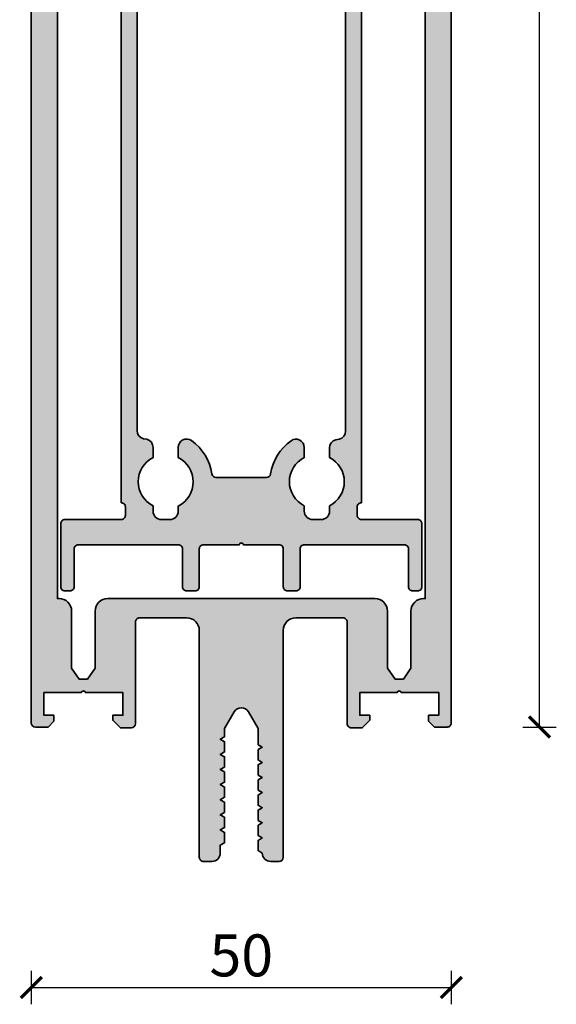
# Model space of a CAD drawing. Units: millimetres. Extents: x 2530 to 23610, y -3341 to 3711.
# Drawn here: x 4481 to 4545, y -110 to 7 of the extents above; entities that cross this region are included whole.
import ezdxf

# ---------------------------------------------------------------- set-up
doc = ezdxf.new("R2010")
doc.units = ezdxf.units.MM
doc.layers.add('l', color=6, linetype='Continuous')
doc.layers.add('S03_AL_Kontur', color=255, linetype='Continuous', lineweight=35)
doc.layers.add('S04_AL_Schraffur', color=253, linetype='Continuous', lineweight=25)
doc.styles.add('Arial', font='arialbd.ttf')
doc.styles.get("Standard").update_dxf_attribs({"font": 'arial.ttf'})
doc.dimstyles.new('ISO-25', dxfattribs={"dimtxt": 2.5, "dimasz": 2.5, "dimexe": 1.25, "dimexo": 0.625, "dimtad": 1, "dimtxsty": 'Standard', "dimcen": 2.5, "dimadec": 0, "dimazin": 0, "dimtfac": 1, "dimtmove": 0, "dimatfit": 3, "dimfxl": 1, "dimarcsym": 0})

# ---------------------------------------------------------------- blocks, each defined once
blk = doc.blocks.new('326030_s')
at = {"layer": 'S04_AL_Schraffur'}
h = blk.add_hatch(color=256, dxfattribs=at)
edge = h.paths.add_edge_path()
edge.add_line((-1.500000000000085, 0), (-48.4999999999999, -2.273736754432321e-13))
edge.add_arc((-48.50000000000018, -1.500000000000242), 1.500000000000014, 89.99999999998914, 179.9999999999929)
edge.add_line((-50.0000000000002, -1.500000000000057), (-50.00000000000007, -199.5000000000003))
edge.add_arc((-49.50000000000019, -199.5000000000003), 0.4999999999998792, 179.9999999999968, 269.9999999999959)
edge.add_line((-49.50000000000023, -200.0000000000002), (-48.00000000000033, -200))
edge.add_line((-48.00000000000033, -200), (-47.30000000000021, -199.3))
edge.add_line((-47.30000000000021, -199.3), (-47.3000000000002, -198.6000000000003))
edge.add_line((-47.3000000000002, -198.6000000000003), (-48.50000000000016, -198.6000000000002))
edge.add_line((-48.50000000000016, -198.6000000000002), (-48.50000000000023, -195.9000000000003))
edge.add_line((-48.50000000000023, -195.9000000000003), (-44.0449489742785, -195.9000000000002))
edge.add_arc((-43.80000000000018, -195.9500000000002), 0.2500000000000059, 11.536959032824484, 168.4630409671755, ccw=False)
edge.add_line((-43.55505102572187, -195.9000000000002), (-39.10000000000019, -195.9000000000003))
edge.add_line((-39.10000000000019, -195.9000000000003), (-39.10000000000025, -198.6000000000003))
edge.add_line((-39.10000000000025, -198.6000000000003), (-40.3000000000002, -198.6000000000001))
edge.add_line((-40.3000000000002, -198.6000000000001), (-40.30000000000032, -199.2000000000001))
edge.add_line((-40.30000000000032, -199.2000000000001), (-39.40000000000033, -200.1))
edge.add_line((-39.40000000000033, -200.1), (-38.10000000000031, -200.1))
edge.add_arc((-38.10000000000022, -199.6), 0.5000000000000568, 269.9999999999902, 359.9999999999902)
edge.add_line((-37.60000000000018, -199.6000000000001), (-37.60000000000015, -187.5000000000003))
edge.add_arc((-37.10000000000007, -187.5000000000002), 0.5000000000000853, 90.00000000000318, 180.0000000000098, ccw=False)
edge.add_line((-37.10000000000009, -187.0000000000002), (-31.5000000000002, -187.0000000000002))
edge.add_arc((-31.50000000000013, -188.5000000000003), 1.500000000000085, 2.2168933355715126e-12, 90.00000000000279, ccw=False)
edge.add_line((-30.00000000000001, -188.5000000000002), (-30, -215.5))
edge.add_arc((-29.49999999999996, -215.5000000000001), 0.5000000000000426, 179.9999999999935, 269.9999999999951)
edge.add_line((-29.5, -216.0000000000001), (-28.50000000000004, -216.0000000000001))
edge.add_arc((-28.50000000000009, -215), 1.000000000000057, 270.0000000000028, 360.0000000000032)
edge.add_line((-27.50000000000003, -214.9999999999999), (-27.5, -214.0527767967157))
edge.add_line((-27.5, -214.0527767967157), (-27, -213.764101662121))
edge.add_line((-27, -213.764101662121), (-27.00000000000003, -212.5414519313106))
edge.add_line((-27.00000000000003, -212.5414519313106), (-27.50000000000009, -212.2527767967158))
edge.add_line((-27.50000000000009, -212.2527767967158), (-27, -211.9641016621209))
edge.add_line((-27, -211.9641016621209), (-27.00000000000003, -210.7414519313106))
edge.add_line((-27.00000000000003, -210.7414519313106), (-27.50000000000003, -210.4527767967157))
edge.add_line((-27.50000000000003, -210.4527767967157), (-26.99999999999999, -210.1641016621209))
edge.add_line((-26.99999999999999, -210.1641016621209), (-27.00000000000001, -208.9414519313106))
edge.add_line((-27.00000000000001, -208.9414519313106), (-27.50000000000001, -208.6527767967157))
edge.add_line((-27.50000000000001, -208.6527767967157), (-27.00000000000001, -208.3641016621208))
edge.add_line((-27.00000000000001, -208.3641016621208), (-27, -207.1414519313105))
edge.add_line((-27, -207.1414519313105), (-27.5, -206.8527767967157))
edge.add_line((-27.5, -206.8527767967157), (-26.99999999999997, -206.5641016621209))
edge.add_line((-26.99999999999997, -206.5641016621209), (-27, -205.3414519313105))
edge.add_line((-27, -205.3414519313105), (-27.5, -205.0527767967157))
edge.add_line((-27.5, -205.0527767967157), (-27.00000000000001, -204.7641016621209))
edge.add_line((-27.00000000000001, -204.7641016621209), (-27.00000000000007, -203.5414519313105))
edge.add_line((-27.00000000000007, -203.5414519313105), (-27.5, -203.2527767967156))
edge.add_line((-27.5, -203.2527767967156), (-27, -202.9641016621209))
edge.add_line((-27, -202.9641016621209), (-27, -201.7414519313105))
edge.add_line((-27, -201.7414519313105), (-27.5, -201.4527767967157))
edge.add_line((-27.5, -201.4527767967157), (-27, -201.1641016621209))
edge.add_line((-27, -201.1641016621209), (-27, -200.1641016621209))
edge.add_line((-27, -200.1641016621209), (-25.86602535856045, -198.2000000000001))
edge.add_arc((-24.99999995477602, -198.7000000000002), 1.000000000000004, 30.00000000000182, 149.9999999999982, ccw=False)
edge.add_line((-24.1339745509916, -198.2000000000001), (-23.00000000000001, -200.164101568155))
edge.add_line((-23.00000000000001, -200.164101568155), (-23.00000000000006, -202.1113248654051))
edge.add_line((-23.00000000000006, -202.1113248654051), (-22.50000000000004, -202.4))
edge.add_line((-22.50000000000004, -202.4), (-23.00000000000006, -202.6886751345949))
edge.add_line((-23.00000000000006, -202.6886751345949), (-23.00000000000006, -203.9113248654052))
edge.add_line((-23.00000000000006, -203.9113248654052), (-22.50000000000006, -204.2))
edge.add_line((-22.50000000000006, -204.2), (-23.00000000000011, -204.4886751345949))
edge.add_line((-23.00000000000011, -204.4886751345949), (-23.00000000000013, -205.7113248654051))
edge.add_line((-23.00000000000013, -205.7113248654051), (-22.50000000000003, -206.0000000000001))
edge.add_line((-22.50000000000003, -206.0000000000001), (-23.00000000000011, -206.2886751345949))
edge.add_line((-23.00000000000011, -206.2886751345949), (-23.00000000000009, -207.5113248654052))
edge.add_line((-23.00000000000009, -207.5113248654052), (-22.5000000000001, -207.8))
edge.add_line((-22.5000000000001, -207.8), (-23.00000000000011, -208.0886751345948))
edge.add_line((-23.00000000000011, -208.0886751345948), (-23.00000000000013, -209.3113248654052))
edge.add_line((-23.00000000000013, -209.3113248654052), (-22.50000000000001, -209.6))
edge.add_line((-22.50000000000001, -209.6), (-23.00000000000011, -209.8886751345949))
edge.add_line((-23.00000000000011, -209.8886751345949), (-23.00000000000006, -211.1113248654052))
edge.add_line((-23.00000000000006, -211.1113248654052), (-22.5, -211.4000000000001))
edge.add_line((-22.5, -211.4000000000001), (-23.00000000000011, -211.688675134595))
edge.add_line((-23.00000000000011, -211.688675134595), (-23.00000000000013, -212.9113248654053))
edge.add_line((-23.00000000000013, -212.9113248654053), (-22.50000000000004, -213.2000000000001))
edge.add_line((-22.50000000000004, -213.2000000000001), (-23.00000000000007, -213.488675134595))
edge.add_line((-23.00000000000007, -213.488675134595), (-23.00000000000007, -214.7113248654053))
edge.add_line((-23.00000000000007, -214.7113248654053), (-22.5000000000001, -215.0000000000001))
edge.add_arc((-21.50000000000014, -215.0000000000001), 0.9999999999999645, 180.0000000000016, 270.0000000000012)
edge.add_line((-21.50000000000011, -216.0000000000001), (-20.5, -216.0000000000001))
edge.add_arc((-20.49999999999998, -215.5000000000001), 0.4999999999999716, 269.9999999999976, 359.9999999999968)
edge.add_line((-20.00000000000001, -215.5000000000001), (-20.00000000000011, -188.5000000000001))
edge.add_arc((-18.50000000000005, -188.5000000000001), 1.500000000000064, 90.00000000000409, 180, ccw=False)
edge.add_line((-18.50000000000016, -187.0000000000001), (-12.89999990955181, -187.0000000000001))
edge.add_arc((-12.89999990955192, -187.5000000000002), 0.5000000000000853, -1.63140612130519e-11, 89.99999999998698, ccw=False)
edge.add_line((-12.39999990955184, -187.5000000000004), (-12.39999990955184, -199.6000000000001))
edge.add_arc((-11.89999990955178, -199.6), 0.5000000000000568, 180.0000000000098, 270.0000000000098)
edge.add_line((-11.8999999095517, -200.1), (-10.59999990955167, -200.1))
edge.add_line((-10.59999990955167, -200.1), (-9.699999909551735, -199.2000000000002))
edge.add_line((-9.699999909551735, -199.2000000000002), (-9.699999909551849, -198.6))
edge.add_line((-9.699999909551849, -198.6), (-10.89999990955178, -198.6000000000003))
edge.add_line((-10.89999990955178, -198.6000000000003), (-10.89999990955182, -195.9000000000003))
edge.add_line((-10.89999990955182, -195.9000000000003), (-6.444948883830165, -195.9000000000002))
edge.add_arc((-6.199999909551849, -195.9500000000002), 0.2500000000000059, 11.536959032824484, 168.4630409671755, ccw=False)
edge.add_line((-5.955050935273533, -195.9000000000002), (-1.499999909551832, -195.9000000000003))
edge.add_line((-1.499999909551832, -195.9000000000003), (-1.49999990955186, -198.6000000000002))
edge.add_line((-1.49999990955186, -198.6000000000002), (-2.699999909551806, -198.6000000000003))
edge.add_line((-2.699999909551806, -198.6000000000003), (-2.699999909551821, -199.3000000000002))
edge.add_line((-2.699999909551821, -199.3000000000002), (-1.999999909551732, -199.9999999999999))
edge.add_line((-1.999999909551732, -199.9999999999999), (-0.4999999095517609, -200.0000000000002))
edge.add_arc((-0.4999999095518035, -199.5000000904485), 0.4999999095517182, 270.0000000000049, 360.0000000000098)
edge.add_line((-5.684341886080801e-14, -199.5000000904484), (-5.684341886080801e-14, -1.500000000000171))
edge.add_arc((-1.500000000000163, -1.500000000000106), 1.500000000000106, 359.9999999999976, 449.999999999997)
edge = h.paths.add_edge_path(flags=16)
edge.add_arc((-9.099999909551705, -186.2000000000002), 1.499999999999886, 0, 90.00000000000028, ccw=False)
edge.add_line((-7.599999909551812, -186.2000000000002), (-7.599999909551812, -193))
edge.add_line((-7.599999909551812, -193), (-6.689730109879221, -194.3))
edge.add_line((-6.689730109879221, -194.3), (-5.71026970922459, -194.3000000000001))
edge.add_line((-5.71026970922459, -194.3000000000001), (-4.799999909551801, -192.9999999999999))
edge.add_line((-4.799999909551801, -192.9999999999999), (-4.799999909551843, -186.2))
edge.add_arc((-3.299999909551871, -186.2000000000001), 1.499999999999972, 89.9999999999979, 179.9999999999978, ccw=False)
edge.add_line((-3.299999909551815, -184.7000000000001), (-3.100000000000051, -184.7))
edge.add_line((-3.100000000000051, -184.7), (-3.100000000000051, -5.400000000000091))
edge.add_line((-3.100000000000051, -5.400000000000091), (-46.90000000000019, -5.400000000000034))
edge.add_line((-46.90000000000019, -5.400000000000034), (-46.90000000000018, -184.7))
edge.add_line((-46.90000000000018, -184.7), (-46.70000000000027, -184.7))
edge.add_arc((-46.70000000000024, -186.2000000000001), 1.500000000000085, 2.2168933355715126e-12, 90.00000000000142, ccw=False)
edge.add_line((-45.20000000000017, -186.2), (-45.20000000000026, -192.9999999999999))
edge.add_line((-45.20000000000026, -192.9999999999999), (-44.28973020032744, -194.3000000000001))
edge.add_line((-44.28973020032744, -194.3000000000001), (-43.31026979967284, -194.3000000000001))
edge.add_line((-43.31026979967284, -194.3000000000001), (-42.4000000000002, -193))
edge.add_line((-42.4000000000002, -193), (-42.4000000000002, -186.2000000000002))
edge.add_arc((-40.90000000000006, -186.2000000000002), 1.500000000000142, 90, 180, ccw=False)
edge.add_line((-40.90000000000006, -184.7), (-9.099999909551713, -184.7000000000003))
at = {"layer": 'S03_AL_Kontur'}
blk.add_lwpolyline([(-50.0000000000002, -1.500000000000057), (-50.00000000000007, -199.5000000000003, 0.414213562373095), (-49.50000000000023, -200.0000000000002), (-48.00000000000033, -200), (-47.30000000000021, -199.3), (-47.3000000000002, -198.6000000000003), (-48.50000000000016, -198.6000000000002), (-48.50000000000023, -195.9000000000003), (-44.0449489742785, -195.9000000000002, -0.8164965809275946), (-43.55505102572187, -195.9000000000002), (-39.10000000000019, -195.9000000000003), (-39.10000000000025, -198.6000000000003), (-40.3000000000002, -198.6000000000001), (-40.30000000000032, -199.2000000000001), (-39.40000000000033, -200.1), (-38.10000000000031, -200.1, 0.4142135623731034), (-37.60000000000018, -199.6000000000001), (-37.60000000000015, -187.5000000000003, -0.4142135623731117), (-37.10000000000009, -187.0000000000002), (-31.5000000000002, -187.0000000000002, -0.4142135623730923), (-30.00000000000001, -188.5000000000002), (-30, -215.5, 0.414213562373095), (-29.5, -216.0000000000001), (-28.50000000000004, -216.0000000000001, 0.414213562373095), (-27.50000000000003, -214.9999999999999), (-27.5, -214.0527767967157), (-27, -213.764101662121), (-27.00000000000003, -212.5414519313106), (-27.50000000000009, -212.2527767967158), (-27, -211.9641016621209), (-27.00000000000003, -210.7414519313106), (-27.50000000000003, -210.4527767967157), (-26.99999999999999, -210.1641016621209), (-27.00000000000001, -208.9414519313106), (-27.50000000000001, -208.6527767967157), (-27.00000000000001, -208.3641016621208), (-27, -207.1414519313105), (-27.5, -206.8527767967157), (-26.99999999999997, -206.5641016621209), (-27, -205.3414519313105), (-27.5, -205.0527767967157), (-27.00000000000001, -204.7641016621209), (-27.00000000000007, -203.5414519313105), (-27.5, -203.2527767967156), (-27, -202.9641016621209), (-27, -201.7414519313105), (-27.5, -201.4527767967157), (-27, -201.1641016621209), (-27, -200.1641016621209), (-25.86602535856045, -198.2000000000001, -0.5773502691896077), (-24.1339745509916, -198.2000000000001), (-23.00000000000001, -200.164101568155), (-23.00000000000006, -202.1113248654051), (-22.50000000000004, -202.4), (-23.00000000000006, -202.6886751345949), (-23.00000000000006, -203.9113248654052), (-22.50000000000006, -204.2), (-23.00000000000011, -204.4886751345949), (-23.00000000000013, -205.7113248654051), (-22.50000000000003, -206.0000000000001), (-23.00000000000011, -206.2886751345949), (-23.00000000000009, -207.5113248654052), (-22.5000000000001, -207.8), (-23.00000000000011, -208.0886751345948), (-23.00000000000013, -209.3113248654052), (-22.50000000000001, -209.6), (-23.00000000000011, -209.8886751345949), (-23.00000000000006, -211.1113248654052), (-22.5, -211.4000000000001), (-23.00000000000011, -211.688675134595), (-23.00000000000013, -212.9113248654053), (-22.50000000000004, -213.2000000000001), (-23.00000000000007, -213.488675134595), (-23.00000000000007, -214.7113248654053), (-22.5000000000001, -215.0000000000001, 0.4142135623730951), (-21.50000000000011, -216.0000000000001), (-20.5, -216.0000000000001, 0.414213562373095), (-20.00000000000001, -215.5000000000001), (-20.00000000000011, -188.5000000000001, -0.4142135623730783), (-18.50000000000016, -187.0000000000001), (-12.89999990955181, -187.0000000000001, -0.4142135623731117), (-12.39999990955184, -187.5000000000004), (-12.39999990955184, -199.6000000000001, 0.4142135623730951), (-11.8999999095517, -200.1), (-10.59999990955167, -200.1), (-9.699999909551735, -199.2000000000002), (-9.699999909551849, -198.6), (-10.89999990955178, -198.6000000000003), (-10.89999990955182, -195.9000000000003), (-6.444948883830165, -195.9000000000002, -0.8164965809275946), (-5.955050935273533, -195.9000000000002), (-1.499999909551832, -195.9000000000003), (-1.49999990955186, -198.6000000000002), (-2.699999909551806, -198.6000000000003), (-2.699999909551821, -199.3000000000002), (-1.999999909551732, -199.9999999999999), (-0.4999999095517609, -200.0000000000002, 0.4142135623731034), (-5.684341886080801e-14, -199.5000000904484), (-5.684341886080801e-14, -1.500000000000171, 0.4142135623730924)], format="xyb", dxfattribs=at)
blk.add_lwpolyline([(-9.099999909551713, -184.7000000000003, -0.414213562373095), (-7.599999909551812, -186.2000000000002), (-7.599999909551812, -193), (-6.689730109879221, -194.3), (-5.71026970922459, -194.3000000000001), (-4.799999909551801, -192.9999999999999), (-4.799999909551843, -186.2, -0.4142135623730949), (-3.299999909551815, -184.7000000000001), (-3.100000000000051, -184.7), (-3.100000000000051, -5.400000000000091), (-46.90000000000019, -5.400000000000034), (-46.90000000000018, -184.7), (-46.70000000000027, -184.7, -0.414213562373095), (-45.20000000000017, -186.2), (-45.20000000000026, -192.9999999999999), (-44.28973020032744, -194.3000000000001), (-43.31026979967284, -194.3000000000001), (-42.4000000000002, -193), (-42.4000000000002, -186.2000000000002, -0.414213562373095), (-40.90000000000006, -184.7)], format="xyb", close=True, dxfattribs=at)
blk = doc.blocks.new('326050_s')
at = {"layer": 'S04_AL_Schraffur'}
h = blk.add_hatch(color=256, dxfattribs=at)
edge = h.paths.add_edge_path(flags=16)
edge.add_arc((14.98934849374852, 17.09085203768048), 0.989402459012092, 54.43503134132071, 180.5548752319813)
edge.add_line((13.99999243121397, 17.08127041854226), (13.99999243121397, 15.8697073081907))
edge.add_arc((12.51873456943873, 12.9875314856282), 3.240534265400502, -62.79967464514658, 62.79967464514658, ccw=False)
edge.add_line((13.99999243121397, 10.10535566306569), (13.99999243121397, 9.500246248620385))
edge.add_arc((13.00049668209937, 9.499741997734988), 0.9994958763132125, -90.0289060209845, 0.028906020984493352, ccw=False)
edge.add_line((12.99999243121397, 8.500246248620385), (12.0000000606085, 8.500246248620385))
edge.add_arc((11.99948281943139, 9.499729007443278), 0.9994828926613284, 179.9703489294524, 270.02965107054763, ccw=False)
edge.add_line((11.0000000606085, 9.500246248620385), (11.0000000606085, 10.12720979093447))
edge.add_arc((12.46141014468469, 13.00374472422759), 3.226479917231045, 116.9326330742552, 243.0673669257448, ccw=False)
edge.add_line((11.0000000606085, 15.88027965752072), (11.0000000606085, 17.0792791465696))
edge.add_arc((10.00051312829124, 17.07979328061167), 0.9994870645520004, 359.9705271703273, 435.0198210457434)
edge.add_line((10.25886541705387, 18.04531308211648), (9.841140807678869, 18.11324521102273))
edge.add_arc((10.09949309644146, 19.07876501252763), 0.9994870645520787, 179.9705271703327, 255.0198210457467, ccw=False)
edge.add_line((9.100006164124125, 19.0792791465696), (9.100006164124125, 94.50025387801492))
edge.add_arc((9.599765132763313, 94.5004949093757), 0.4997590267633213, 89.97236652166208, 180.027633478335, ccw=False)
edge.add_line((9.600006164124125, 95.00025387801489), (12.49999243121397, 95.00025387801492))
edge.add_arc((12.50008710621464, 101.0000490595266), 5.999795182258644, 269.9990958894763, 330.0011292597513)
edge.add_arc((16.86468232427713, 98.51991665975422), 0.9804795448555516, 327.9939509518789, 450.9762625831095)
edge.add_line((16.84797674517881, 99.50025387801492), (15.37950140338194, 99.50025387801492))
edge.add_arc((12.49857679625715, 100.9696468276667), 3.234013332134467, 207.0234975980945, 332.97650240190666, ccw=False)
edge.add_line((9.6176521891324, 99.50025387801486), (9.100006164124125, 99.50025387801492))
edge.add_arc((9.099730112274559, 99.99997782616535), 0.4997240243971462, 179.9683493169445, 270.0316506830553, ccw=False)
edge.add_line((8.600006164124125, 100.0002538780149), (8.600006164124125, 102.0002538780149))
edge.add_arc((9.109104033614129, 101.995804316994), 0.5091173138997928, 84.78220199009769, 179.4992425009382, ccw=False)
edge.add_line((9.15540414537196, 102.5028119490507), (9.620430053287237, 102.5001318077024))
edge.add_arc((12.50140527272704, 101.0307870185364), 3.234036537282079, 27.024757826631117, 152.9776698892461, ccw=False)
edge.add_line((15.38231823103905, 102.5002538780149), (16.83011113140077, 102.5002538780149))
edge.add_arc((16.83011113140078, 103.5002538780149), 0.9999999999999858, 269.9999999999994, 390.0004724819483)
edge.add_arc((12.49994288000132, 101.0001824613386), 6.00007141688091, 30.0004724819489, 89.99952682640577)
edge.add_line((12.49999243121403, 107.0002538780149), (9.600006164124181, 107.0002538780149))
edge.add_arc((9.599730112274573, 107.4999778261654), 0.4997240243971605, 179.9683493169494, 270.0316506830602, ccw=False)
edge.add_line((9.100006164124125, 107.5002538780149), (9.100006164124125, 174.9002401451047))
edge.add_arc((9.59973011227449, 174.9005161969544), 0.4997240243970788, 89.96834931693672, 180.0316506830653, ccw=False)
edge.add_line((9.600006164124125, 175.4002401451047), (33.39997869830387, 175.4002401451048))
edge.add_arc((33.40022858874487, 174.9004900355458), 0.4997501720353845, -0.028649651392527176, 90.02864965138122, ccw=False)
edge.add_line((33.89997869830381, 174.9002401451047), (33.89997869830381, 107.5002538780149))
edge.add_arc((33.4002285887448, 107.5000039875739), 0.4997501720354698, -90.02864965137962, 0.028649651379510033, ccw=False)
edge.add_line((33.39997869830381, 107.0002538780149), (30.49995428424137, 107.0002538780149))
edge.add_arc((30.49995453638336, 101.0002942786151), 5.999959599399821, 90.0000024077949, 150.0002227414326)
edge.add_arc((26.13519413788329, 103.480545656924), 0.980444056796906, 147.9895232298357, 271.0098346409105)
edge.add_line((26.15247351031553, 102.5002538780149), (27.625366271546, 102.5002538780149))
edge.add_arc((30.50316973630581, 101.0274427782931), 3.232789092602152, 27.102598015695378, 152.8974019843046, ccw=False)
edge.add_line((33.38097320106561, 102.5002538780149), (33.89997106890928, 102.5002538780149))
edge.add_arc((33.90022095935029, 102.0005037684559), 0.4997501720354414, -0.028649651385990182, 90.0286496513828, ccw=False)
edge.add_line((34.39997106890928, 102.0002538780149), (34.39997106890928, 100.0002538780149))
edge.add_arc((33.90022095935027, 100.0000039875739), 0.4997501720354627, -90.02864965137388, 0.02864965138110165, ccw=False)
edge.add_line((33.89997106890934, 99.50025387801492), (33.37281042437803, 99.50025387801492))
edge.add_arc((30.49761176375711, 100.9350592270791), 3.213321292329725, 206.520492016113, 333.47950798388695, ccw=False)
edge.add_line((27.62241310313618, 99.50025387801492), (26.16983558407685, 99.50025387801492))
edge.add_arc((26.16983558407683, 98.50025387801492), 1, 89.99999999999878, 209.9993876364249)
edge.add_arc((30.49990916498452, 101.0001613208905), 5.999907443045284, 209.9993876364251, 270.0004308638114)
edge.add_line((30.49995428424131, 95.00025387801489), (33.39997869830381, 95.00025387801492))
edge.add_arc((33.40021335505973, 94.50048853477084), 0.4997653983337229, -0.02690230713727715, 90.02690230713642, ccw=False)
edge.add_line((33.89997869830381, 94.50025387801492), (33.89997869830381, 19.02788754500712))
edge.add_arc((32.90054260014063, 19.02733033128125), 0.9994362534943276, -75.0211528290829, 0.0319440047541093, ccw=False)
edge.add_line((33.15885931353819, 18.06185360946023), (32.74111944537412, 17.99392148055398))
edge.add_arc((32.99947173413675, 17.02840167904911), 0.9994870645520579, 104.9801789542559, 180.0294728296684)
edge.add_line((31.99998480181944, 17.02788754500712), (31.99998480181944, 15.87486477889382))
edge.add_arc((30.52712617697012, 12.99704328429763), 3.232826794548837, -62.8967977611627, 62.8967977611627, ccw=False)
edge.add_line((31.99998480181944, 10.11922178970143), (31.99998480181944, 9.500246248620385))
edge.add_arc((31.00050204299654, 9.49972900744328), 0.999482892661332, -90.0296510705474, 0.0296510705475157, ccw=False)
edge.add_line((30.99998480181944, 8.500246248620385), (29.99998480181944, 8.500246248620385))
edge.add_arc((29.99946756064235, 9.499729007443294), 0.9994828926613444, 179.9703489294533, 270.0296510705466, ccw=False)
edge.add_line((28.99998480181944, 9.500246248620385), (28.99998480181944, 10.12737484969462))
edge.add_arc((30.43764995320669, 13.00273811554171), 3.214746490486643, 116.5647884416804, 243.43521155831849, ccw=False)
edge.add_line((28.99998480181949, 15.87810138138883), (28.99998480181944, 17.06756366878035))
edge.add_arc((27.99998480181946, 17.06756366878036), 0.9999999999999787, 359.9999999999998, 485.5647868011876)
edge.add_arc((30.90817308892986, 13.00017028506966), 6.000124803556349, 125.5647868011878, 171.1495424713825)
edge.add_arc((24.48544350806396, 14.00025387801489), 0.4999999999999732, 269.9999999999996, 351.14954247138206, ccw=False)
edge.add_line((24.48544350806395, 13.50025387801492), (18.49997717242496, 13.50025387801492))
edge.add_arc((18.49973741222792, 14.00001411781788), 0.4997602973154907, 188.7169999213063, 270.0274876735642, ccw=False)
edge.add_arc((12.07505608323146, 13.0149487680043), 6.000000000000016, 8.71699992130658, 54.43503134132115)
edge = h.paths.add_edge_path()
edge.add_line((28.5000000606085, 5.000246248620385), (28.5000000606085, 0.5002462486203854))
edge.add_arc((28.00023982080554, 0.5000064884233424), 0.4997602973154835, -90.02748767356388, 0.027487673563825865, ccw=False)
edge.add_line((28.0000000606085, 0.0002462486203853587), (27.0000000606085, 0.0002462486203924641))
edge.add_arc((26.99976030041145, 0.5000064884233455), 0.4997602973154802, 179.9725123264366, 270.0274876735642, ccw=False)
edge.add_line((26.5000000606085, 0.5002462486203854), (26.5000000606085, 5.000246248620385))
edge.add_arc((26.00025255190425, 5.00049873991614), 0.4997475724883062, 359.9710520130113, 450.0289479869886)
edge.add_line((26.0000000606085, 5.500246248620385), (21.75172132738675, 5.500246248620385))
edge.add_arc((21.50225836138978, 5.4478646396802), 0.2549031274017001, 11.85854419027787, 168.1414558097221)
edge.add_line((21.25279539539281, 5.500246248620385), (16.99999243121397, 5.500246248620392))
edge.add_arc((16.99973993991823, 5.00049873991613), 0.4997475724883222, 89.97105201301305, 180.0289479869876)
edge.add_line((16.49999243121397, 5.000246248620385), (16.49999243121397, 0.5002462486203854))
edge.add_arc((16.00024492250974, 0.4999937573246169), 0.499747572488292, -90.0289479869902, 0.028947986990203844, ccw=False)
edge.add_line((15.99999243121397, 0.0002462486203853587), (14.99999243121397, 0.0002462486203924641))
edge.add_arc((14.99975267101692, 0.5000064884233437), 0.4997602973154784, 179.9725123264364, 270.02748767356445, ccw=False)
edge.add_line((14.49999243121397, 0.5002462486203854), (14.49999243121397, 5.000246248620385))
edge.add_arc((14.00025766295984, 5.000511472504855), 0.4997348386351692, 359.9695914538176, 450.0286599910742)
edge.add_line((14.00000769000303, 5.500246248620385), (2.100006164124125, 5.500246248620385))
edge.add_arc((2.099747308546495, 5.000505104198014), 0.4997412114632846, 89.97032197380447, 180.0296780261955)
edge.add_line((1.600006164124125, 5.000246248620385), (1.600006164124125, 0.5002462486203854))
edge.add_arc((1.100245916623519, 0.5000064924044507), 0.4997603050112222, -90.0283614742574, 0.027487216720317065, ccw=False)
edge.add_line((1.09999853472965, 0.0002462486203853587), (0.5000000606084996, 0.0002462486203853587))
edge.add_arc((0.4997539332414487, 0.5000001212533345), 0.4997539332414611, 179.9717819931235, 270.0282180068765, ccw=False)
edge.add_line((6.06084995524725e-08, 0.5002462486203854), (6.06084995524725e-08, 8.000246248620385))
edge.add_arc((0.4997539332414771, 8.000492375987408), 0.4997539332414895, 89.97178199312032, 180.0282180068732, ccw=False)
edge.add_line((0.5000000606085564, 8.500246248620385), (7.200004638245275, 8.500246248620385))
edge.add_arc((7.2002632588338, 8.999987628031803), 0.4997414463306358, 269.9703489294556, 360.0296510705509)
edge.add_line((7.700004638245218, 9.000246248620385), (7.700004638245218, 10.00024624862039))
edge.add_arc((7.200263253038885, 10.00051248880429), 0.4997414561268455, 359.9694753368786, 450.0296504055711)
edge.add_line((7.200004638245275, 10.50025387801492), (7.200004638245218, 174.9002401451048))
edge.add_arc((7.20023680346327, 175.4000079798867), 0.4997678887076736, 269.9733834687601, 360.0266165312399)
edge.add_line((7.700004638245218, 175.4002401451048), (7.700004638245218, 176.4002401451048))
edge.add_arc((7.200288782519124, 176.4005242893787), 0.499715936509965, 359.9674209538751, 450.0325790461249)
edge.add_line((7.200004638245218, 176.9002401451048), (0.4999924312139683, 176.9002401451048))
edge.add_arc((0.499757774458118, 177.4000054883489), 0.4997653983337939, 179.9730976928774, 270.0269023071291, ccw=False)
edge.add_line((-7.568786031697528e-06, 177.4002401451047), (-7.568786031697528e-06, 177.9002401451048))
edge.add_arc((0.499747593053115, 177.9004849832656), 0.4997552218142365, 89.97192987039898, 180.0280701295944, ccw=False)
edge.add_line((0.4999924312140251, 178.4002401451048), (42.49997717242496, 178.4002401451048))
edge.add_arc((42.50022706286596, 177.9004900355458), 0.4997501720354129, -0.02864965138280695, 90.02864965138122, ccw=False)
edge.add_line((42.99997717242491, 177.9002401451048), (42.99997717242491, 177.4002401451048))
edge.add_arc((42.50021693284179, 177.4000003846879), 0.4997602970957436, -90.02748769878048, 0.027487698780475966, ccw=False)
edge.add_line((42.49997717242491, 176.9002401451048), (35.79997259478819, 176.9002401451048))
edge.add_arc((35.79968845051428, 176.4005242893787), 0.499715936509965, 89.96742095387515, 180.0325790461249)
edge.add_line((35.29997259478819, 176.4002401451048), (35.29997259478819, 175.4002401451048))
edge.add_arc((35.79974042957009, 175.4000079798867), 0.4997678887076311, 179.9733834687536, 270.0266165312448)
edge.add_line((35.79997259478819, 174.9002401451047), (35.79998785357725, 10.50025387801492))
edge.add_arc((35.79972923878361, 10.00051248880426), 0.4997414561268726, 89.9703495944258, 180.0305246631183)
edge.add_line((35.29998785357725, 10.00024624862039), (35.29998785357725, 9.000246248620385))
edge.add_arc((35.79972923298872, 8.999987628031853), 0.4997414463306855, 179.9703489294548, 270.0296510705517)
edge.add_line((35.79998785357731, 8.500246248620385), (42.50000769000303, 8.500246248620385))
edge.add_arc((42.50024234675885, 8.000480905376207), 0.4997653983338223, -0.026902307125908465, 90.0269023071258, ccw=False)
edge.add_line((43.00000769000303, 8.000246248620385), (43.00000769000303, 0.5002462486203783))
edge.add_arc((42.50024234675886, 0.5000115918645582), 0.4997653983338152, -90.02690230712659, 0.026902307125624247, ccw=False)
edge.add_line((42.50000769000303, 0.0002462486203853587), (41.89998632769834, 0.0002462486203924641))
edge.add_arc((41.8997465675013, 0.5000064884233557), 0.4997602973154904, 179.9725123264361, 270.0274876735634, ccw=False)
edge.add_line((41.39998632769834, 0.5002462486203996), (41.39998632769834, 5.000246248620392))
edge.add_arc((40.9002388189941, 5.000498739916144), 0.4997475724882991, 359.9710520130117, 450.0289479869894)
edge.add_line((40.89998632769834, 5.500246248620385), (29.00000006060856, 5.500246248620392))
edge.add_arc((28.99974756931277, 5.000498739916118), 0.4997475724883346, 89.97105201300816, 180.0289479869861)
at = {"layer": 'S03_AL_Kontur'}
for points in [[(35.79997259478819, 174.9002401451047), (35.79998785357725, 10.50025387801492, 0.4145212078429317), (35.29998785357725, 10.00024624862039), (35.29998785357725, 9.000246248620385, 0.4145167445157655), (35.79998785357731, 8.500246248620385), (42.50000769000303, 8.500246248620385, -0.4144886356802553), (43.00000769000303, 8.000246248620385), (43.00000769000303, 0.5002462486203783, -0.4144886356802573), (42.50000769000303, 0.0002462486203853587), (41.89998632769834, 0.0002462486203924641, -0.4144946215865049), (41.39998632769834, 0.5002462486203996), (41.39998632769834, 5.000246248620392, 0.4145095547350047), (40.89998632769834, 5.500246248620385), (29.00000006060856, 5.500246248620392, 0.4145095547350083), (28.5000000606085, 5.000246248620385), (28.5000000606085, 0.5002462486203854, -0.414494621586508), (28.0000000606085, 0.0002462486203853587), (27.0000000606085, 0.0002462486203924641, -0.4144946215865086), (26.5000000606085, 0.5002462486203854), (26.5000000606085, 5.000246248620385, 0.4145095547350047), (26.0000000606085, 5.500246248620385), (21.75172132738675, 5.500246248620385, 0.8118299950942451), (21.25279539539281, 5.500246248620385), (16.99999243121397, 5.500246248620392, 0.41450955473499), (16.49999243121397, 5.000246248620385), (16.49999243121397, 0.5002462486203854, -0.4145095547350211), (15.99999243121397, 0.0002462486203853587), (14.99999243121397, 0.0002462486203924641, -0.4144946215865106), (14.49999243121397, 0.5002462486203854), (14.49999243121397, 5.000246248620385, 0.4145155500887763), (14.00000769000303, 5.500246248620385), (2.100006164124125, 5.500246248620385, 0.4145170201667916), (1.600006164124125, 5.000246248620385), (1.600006164124125, 0.5002462486203854, -0.4144990869721198), (1.09999853472965, 0.0002462486203853587), (0.5000000606084996, 0.0002462486203853587, -0.4145020899469487), (6.06084995524725e-08, 0.5002462486203854), (6.06084995524725e-08, 8.000246248620385, -0.4145020899469487), (0.5000000606085564, 8.500246248620385), (7.200004638245275, 8.500246248620385, 0.4145167445157572), (7.700004638245218, 9.000246248620385), (7.700004638245218, 10.00024624862039, 0.4145212078429306), (7.200004638245275, 10.50025387801492), (7.200004638245218, 174.9002401451048, 0.4144857133701245)], [(33.89997869830381, 94.50025387801492), (33.89997869830381, 19.02788754500712, -0.339712653975803), (33.15885931353819, 18.06185360946023), (32.74111944537412, 17.99392148055398, 0.3396941455717934), (31.99998480181944, 17.02788754500712), (31.99998480181944, 15.87486477889382, -0.6115626605070141), (31.99998480181944, 10.11922178970143), (31.99998480181944, 9.500246248620385, -0.4145167445157557), (30.99998480181944, 8.500246248620385), (29.99998480181944, 8.500246248620385, -0.4145167445157473), (28.99998480181944, 9.500246248620385), (28.99998480181944, 10.12737484969462, -0.6180371573244935), (28.99998480181949, 15.87810138138883), (28.99998480181944, 17.06756366878035, 0.6101917328035021), (27.41836166212465, 17.88102204102292, 0.2015661500363501), (24.97949014370329, 13.92332584792553, -0.3696609644011842), (24.48544350806395, 13.50025387801492), (18.49997717242496, 13.50025387801492, -0.3704593908451616), (18.00574986433901, 13.92427339360974, 0.2021713729432241), (15.56481041294256, 17.89568792496227, 0.6135203049285121), (13.99999243121397, 17.08127041854226), (13.99999243121397, 15.8697073081907, -0.6103987098403734), (13.99999243121397, 10.10535566306569), (13.99999243121397, 9.500246248620385, -0.4145091255889211), (12.99999243121397, 8.500246248620385), (12.0000000606085, 8.500246248620385, -0.4145167445157572), (11.0000000606085, 9.500246248620385), (11.0000000606085, 10.12720979093447, -0.6136097332682697), (11.0000000606085, 15.88027965752072), (11.0000000606085, 17.0792791465696, 0.3396941455718105), (10.25886541705387, 18.04531308211648), (9.841140807678869, 18.11324521102273, -0.3396941455718012), (9.100006164124125, 19.0792791465696), (9.100006164124125, 94.50025387801492, -0.4144961125773662)]]:
    blk.add_lwpolyline(points, format="xyb", dxfattribs=at)
blk = doc.blocks.new('_ArchTick')
at = {"color": 0, "linetype": 'ByBlock', "const_width": 0.15}
blk.add_lwpolyline([(-0.5, -0.5), (0.5, 0.5)], dxfattribs=at)
blk = doc.blocks.new('*D12223')
at = {"layer": 'Defpoints', "color": 0}
for p in [(4520.638958088827, 123.1736023850596), (4543.140157837433, 123.1736023850596), (4530.638958088827, -76.82639761494028)]:
    blk.add_point(p, dxfattribs=at)
at = {"layer": 'l', "color": 0, "lineweight": -2}
for p, q in [((4541.140157837433, 123.1736023850596), (4545.140157837433, 123.1736023850596)), ((4543.140157837433, -76.82639761494028), (4543.140157837433, 123.1736023850596)), ((4541.140157837433, -76.82639761494028), (4545.140157837433, -76.82639761494028))]:
    blk.add_line(p, q, dxfattribs=at)
at = {"layer": 'l', "color": 0, "lineweight": -2, "xscale": 2.5, "yscale": 2.5, "zscale": 2.5}
for p, rotation in [((4543.140157837433, 123.1736023850596), 90), ((4543.140157837433, -76.82639761494028), 270)]:
    blk.add_blockref('_ArchTick', p, dxfattribs=dict(at, rotation=rotation))
at = {"layer": 'l', "color": 0, "insert": (4539.965157837433, 23.17360238505967), "char_height": 5, "attachment_point": 5, "rotation": 90, "style": 'Arial'}
blk.add_mtext('200', dxfattribs=at)
blk = doc.blocks.new('*D12242')
at = {"layer": 'Defpoints', "color": 0}
for p in [(4482.638713722032, -76.82664243189936), (4532.638713722032, -76.82664243189959), (4532.638713722032, -107.8266424318996)]:
    blk.add_point(p, dxfattribs=at)
at = {"layer": 'l', "color": 0, "lineweight": -2}
for p, q in [((4482.638713722032, -105.8266424318996), (4482.638713722032, -109.8266424318996)), ((4532.638713722032, -105.8266424318996), (4532.638713722032, -109.8266424318996)), ((4482.638713722032, -107.8266424318996), (4532.638713722032, -107.8266424318996))]:
    blk.add_line(p, q, dxfattribs=at)
at = {"layer": 'l', "color": 0, "lineweight": -2, "xscale": 2.5, "yscale": 2.5, "zscale": 2.5, "rotation": 180}
blk.add_blockref('_ArchTick', (4482.638713722032, -107.8266424318996), dxfattribs=at)
at = {"layer": 'l', "color": 0, "lineweight": -2, "xscale": 2.5, "yscale": 2.5, "zscale": 2.5}
blk.add_blockref('_ArchTick', (4532.638713722032, -107.8266424318996), dxfattribs=at)
at = {"layer": 'l', "color": 0, "insert": (4507.638713722032, -104.6516424318996), "char_height": 5, "attachment_point": 5, "style": 'Arial'}
blk.add_mtext('50', dxfattribs=at)

msp = doc.modelspace()

# ---------------------------------------------------------------- block references
at = {"layer": 'S03_AL_Kontur'}
for name, p in [('326030_s', (4532.638957998379, 123.1736023850597)), ('326050_s', (4486.138973196559, -60.62663776004524))]:
    msp.add_blockref(name, p, dxfattribs=at)

# ---------------------------------------------------------------- dimensions: what is measured, and where the dimension line sits
at = {"layer": 'l'}
dim = msp.add_linear_dim(base=(4543.140157837433, 123.1736023850596), p1=(4530.638958088827, -76.82639761494028), p2=(4520.638958088827, 123.1736023850596), angle=90, dimstyle='ISO-25', override={"dimtxt": 5, "dimexe": 2, "dimexo": 2, "dimdec": 1, "dimtxsty": 'Arial', "dimblk": 'ArchTick', "dimblk1": 'ArchTick', "dimblk2": 'ArchTick', "dimldrblk": 'ArchTick', "dimfxl": 2, "dimfxlon": 1}, dxfattribs=at)
dim.commit()
dim.dimension.update_dxf_attribs({"geometry": '*D12223', "text_midpoint": (4539.965157837433, 23.17360238505967)})
dim = msp.add_linear_dim(base=(4532.638713722032, -107.8266424318996), p1=(4482.638713722032, -76.82664243189936), p2=(4532.638713722032, -76.82664243189959), dimstyle='ISO-25', override={"dimtxt": 5, "dimexe": 2, "dimexo": 2, "dimdec": 1, "dimtxsty": 'Arial', "dimblk": 'ArchTick', "dimblk1": 'ArchTick', "dimblk2": 'ArchTick', "dimldrblk": 'ArchTick', "dimfxl": 2, "dimfxlon": 1}, dxfattribs=at)
dim.commit()
dim.dimension.update_dxf_attribs({"geometry": '*D12242', "text_midpoint": (4507.638713722032, -104.6516424318996)})

doc.saveas('drawing.dxf')
